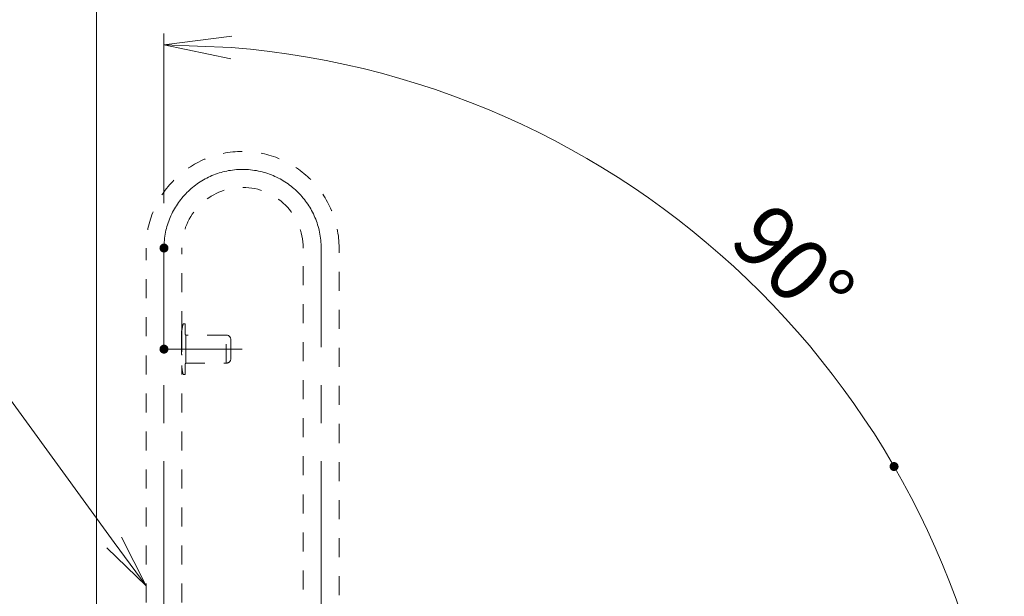
# Model space of a CAD drawing. Units: millimetres. Extents: x -2001 to 1999, y -1385 to 1385.
# Drawn here: x 536 to 975, y 889 to 1146 of the extents above; entities that cross this region are included whole.
import ezdxf

# ---------------------------------------------------------------- set-up
doc = ezdxf.new("R2010")
doc.units = ezdxf.units.MM
doc.header["$LTSCALE"] = 10
doc.linetypes.add('JWW_CENTERX2', pattern=[27.093333, 22.013333, -1.693333, 1.693333, -1.693333])
doc.linetypes.add('JWW_DASHED1', pattern=[1.693333, 0.846667, -0.846667])
doc.layers.add('一般寸法', color=7, linetype='Continuous')
doc.layers.add('中心線', color=7, linetype='Continuous')
doc.styles.add('ＭＳ ゴシック', font='txt', dxfattribs={"height": 1})

# ---------------------------------------------------------------- blocks, each defined once
blk = doc.blocks.new('_OPEN_0-2_')
at = {"layer": '一般寸法', "color": 1, "linetype": 'Continuous', "lineweight": 5}
for p, q in [((-1, 0.167), (0, 0)), ((0, 0), (-1, -0.167)), ((0, 0), (-1, 0))]:
    blk.add_line(p, q, dxfattribs=at)
blk = doc.blocks.new('MLeader3_0-2_')
at = {"layer": '一般寸法', "color": 1, "linetype": 'Continuous', "lineweight": 5}
for p, q in [((51.632, 99.524), (24.657, 99.524)), ((51.848, 99.524), (51.632, 99.524)), ((57.836, 91.318), (51.848, 99.524)), ((59.25, 89.379), (57.836, 91.318)), ((58.159, 91.554), (59.25, 89.379)), ((59.25, 89.379), (57.512, 91.082))]:
    blk.add_line(p, q, dxfattribs=at)
at = {"layer": '一般寸法', "color": 1, "linetype": 'Continuous', "lineweight": 5, "style": 'ＭＳ ゴシック', "width": 0.751238}
blk.add_text('0°（ロック機構なし）', height=3, dxfattribs=at).set_placement((24.314, 99.981))

msp = doc.modelspace()

# ---------------------------------------------------------------- linework, layer by layer
at = {"color": 7, "linetype": 'Continuous', "lineweight": 5}
msp.add_line((570.5, 409.22), (570.5, 1197.94), dxfattribs=at)
at = {"color": 7, "linetype": 'JWW_DASHED1', "lineweight": 9}
for p, q in [((592.5, 801.72), (592.5, 1044.22)), ((608.5, 1007.64), (608.5, 1044.22)), ((662.5, 824.51), (662.5, 1044.22)), ((678.5, 821.96), (678.5, 1044.22)), ((608.64, 1008.67), (608.63, 1008.65)), ((608.63, 1008.65), (608.63, 1008.63)), ((608.65, 1008.73), (608.64, 1008.71)), ((608.64, 1008.71), (608.64, 1008.69)), ((608.64, 1008.69), (608.64, 1008.67)), ((608.66, 1008.8), (608.65, 1008.78)), ((608.65, 1008.78), (608.65, 1008.75)), ((608.65, 1008.75), (608.65, 1008.73)), ((608.67, 1008.84), (608.66, 1008.82)), ((608.66, 1008.82), (608.66, 1008.8)), ((608.68, 1008.9), (608.67, 1008.88)), ((608.67, 1008.88), (608.67, 1008.86)), ((608.67, 1008.86), (608.67, 1008.84)), ((608.69, 1008.94), (608.68, 1008.92)), ((608.68, 1008.92), (608.68, 1008.9)), ((608.7, 1009), (608.69, 1008.98)), ((608.69, 1008.98), (608.69, 1008.96)), ((608.69, 1008.96), (608.69, 1008.94)), ((608.71, 1009.06), (608.7, 1009.04)), ((608.7, 1009.04), (608.7, 1009.02)), ((608.7, 1009.02), (608.7, 1009)), ((608.72, 1009.09), (608.71, 1009.07)), ((608.71, 1009.07), (608.71, 1009.06)), ((608.73, 1009.15), (608.72, 1009.13)), ((608.72, 1009.13), (608.72, 1009.11)), ((608.72, 1009.11), (608.72, 1009.09)), ((608.74, 1009.19), (608.73, 1009.17)), ((608.73, 1009.17), (608.73, 1009.15)), ((608.75, 1009.24), (608.74, 1009.22)), ((608.74, 1009.22), (608.74, 1009.2)), ((608.74, 1009.2), (608.74, 1009.19)), ((608.76, 1009.28), (608.75, 1009.26)), ((608.75, 1009.26), (608.75, 1009.24)), ((608.77, 1009.33), (608.76, 1009.31)), ((608.76, 1009.31), (608.76, 1009.29)), ((608.76, 1009.29), (608.76, 1009.28)), ((608.78, 1009.38), (608.77, 1009.36)), ((608.77, 1009.36), (608.77, 1009.35)), ((608.77, 1009.35), (608.77, 1009.33)), ((608.79, 1009.41), (608.78, 1009.4)), ((608.78, 1009.4), (608.78, 1009.38)), ((608.8, 1009.46), (608.79, 1009.45)), ((608.79, 1009.45), (608.79, 1009.43)), ((608.79, 1009.43), (608.79, 1009.41)), ((608.81, 1009.51), (608.8, 1009.5)), ((608.8, 1009.5), (608.8, 1009.48)), ((608.8, 1009.48), (608.8, 1009.46)), ((608.82, 1009.54), (608.81, 1009.53)), ((608.81, 1009.53), (608.81, 1009.51)), ((608.83, 1009.59), (608.82, 1009.57)), ((608.82, 1009.57), (608.82, 1009.56)), ((608.82, 1009.56), (608.82, 1009.54)), ((608.84, 1009.63), (608.83, 1009.62)), ((608.83, 1009.62), (608.83, 1009.6)), ((608.83, 1009.6), (608.83, 1009.59)), ((608.85, 1009.68), (608.84, 1009.66)), ((608.84, 1009.66), (608.84, 1009.65)), ((608.84, 1009.65), (608.84, 1009.63)), ((608.86, 1009.7), (608.85, 1009.69)), ((608.85, 1009.69), (608.85, 1009.68)), ((608.87, 1009.75), (608.86, 1009.73)), ((608.86, 1009.73), (608.86, 1009.72)), ((608.86, 1009.72), (608.86, 1009.7)), ((608.88, 1009.79), (608.87, 1009.77)), ((608.87, 1009.77), (608.87, 1009.76)), ((608.87, 1009.76), (608.87, 1009.75)), ((608.89, 1009.82), (608.88, 1009.81)), ((608.88, 1009.81), (608.88, 1009.8)), ((608.88, 1009.8), (608.88, 1009.79)), ((608.9, 1009.86), (608.89, 1009.85)), ((608.89, 1009.85), (608.89, 1009.84)), ((608.89, 1009.84), (608.89, 1009.82)), ((608.91, 1009.91), (608.9, 1009.9)), ((608.9, 1009.9), (608.9, 1009.88)), ((608.9, 1009.88), (608.9, 1009.87)), ((608.9, 1009.87), (608.9, 1009.86)), ((608.92, 1009.94), (608.91, 1009.93)), ((608.91, 1009.93), (608.91, 1009.92)), ((608.91, 1009.92), (608.91, 1009.91)), ((608.93, 1009.98), (608.92, 1009.97)), ((608.92, 1009.97), (608.92, 1009.96)), ((608.92, 1009.96), (608.92, 1009.95)), ((608.92, 1009.95), (608.92, 1009.94)), ((608.94, 1010.01), (608.93, 1010)), ((608.93, 1010), (608.93, 1009.99)), ((608.93, 1009.99), (608.93, 1009.98)), ((608.95, 1010.05), (608.94, 1010.04)), ((608.94, 1010.04), (608.94, 1010.03)), ((608.94, 1010.03), (608.94, 1010.02)), ((608.94, 1010.02), (608.94, 1010.01)), ((608.96, 1010.09), (608.95, 1010.08)), ((608.95, 1010.08), (608.95, 1010.07)), ((608.95, 1010.07), (608.95, 1010.06)), ((608.95, 1010.06), (608.95, 1010.05)), ((608.97, 1010.13), (608.96, 1010.12)), ((608.96, 1010.12), (608.96, 1010.11)), ((608.96, 1010.11), (608.96, 1010.1)), ((608.96, 1010.1), (608.96, 1010.1)), ((608.96, 1010.1), (608.96, 1010.09)), ((608.98, 1010.16), (608.97, 1010.16)), ((608.97, 1010.16), (608.97, 1010.15)), ((608.97, 1010.15), (608.97, 1010.14)), ((608.97, 1010.14), (608.97, 1010.13)), ((608.97, 1010.13), (608.97, 1010.13)), ((608.99, 1010.19), (608.98, 1010.19)), ((608.98, 1010.19), (608.98, 1010.18)), ((608.98, 1010.18), (608.98, 1010.18)), ((608.98, 1010.18), (608.98, 1010.17)), ((608.98, 1010.17), (608.98, 1010.16)), ((609, 1010.23), (608.99, 1010.23)), ((608.99, 1010.23), (608.99, 1010.22)), ((608.99, 1010.22), (608.99, 1010.22)), ((608.99, 1010.22), (608.99, 1010.21)), ((608.99, 1010.21), (608.99, 1010.21)), ((608.99, 1010.21), (608.99, 1010.2)), ((608.99, 1010.2), (608.99, 1010.19)), ((609.01, 1010.26), (609, 1010.26)), ((609, 1010.26), (609, 1010.26)), ((609, 1010.26), (609, 1010.25)), ((609, 1010.25), (609, 1010.25)), ((609, 1010.25), (609, 1010.25)), ((609, 1010.25), (609, 1010.24)), ((609, 1010.24), (609, 1010.24)), ((609, 1010.24), (609, 1010.23)), ((609, 1010.23), (609, 1010.23)), ((609.02, 1010.31), (609.01, 1010.29)), ((609.01, 1010.29), (609.01, 1010.29)), ((609.01, 1010.29), (609.01, 1010.29)), ((609.01, 1010.29), (609.01, 1010.29)), ((609.01, 1010.29), (609.01, 1010.28)), ((609.01, 1010.28), (609.01, 1010.28)), ((609.01, 1010.28), (609.01, 1010.28)), ((609.01, 1010.28), (609.01, 1010.28)), ((609.01, 1010.28), (609.01, 1010.28)), ((609.01, 1010.28), (609.01, 1010.28)), ((609.01, 1010.28), (609.01, 1010.28)), ((609.01, 1010.28), (609.01, 1010.27)), ((609.01, 1010.27), (609.01, 1010.27)), ((609.01, 1010.27), (609.01, 1010.27)), ((609.01, 1010.27), (609.01, 1010.27)), ((609.01, 1010.27), (609.01, 1010.26)), ((609.03, 1010.33), (609.02, 1010.31)), ((609.04, 1010.35), (609.03, 1010.33)), ((609.06, 1010.38), (609.04, 1010.35)), ((609.08, 1010.4), (609.06, 1010.38)), ((609.1, 1010.41), (609.08, 1010.4)), ((609.12, 1010.43), (609.1, 1010.41)), ((609.14, 1010.44), (609.12, 1010.43)), ((609.16, 1010.45), (609.14, 1010.44)), ((609.19, 1010.46), (609.16, 1010.45)), ((609.22, 1010.46), (609.19, 1010.46)), ((609.24, 1010.46), (609.22, 1010.46)), ((609.75, 1010.47), (609.24, 1010.47)), ((609.76, 1010.47), (609.75, 1010.47)), ((609.75, 1010.47), (609.75, 1010.47)), ((609.77, 1010.47), (609.76, 1010.47)), ((609.76, 1010.47), (609.76, 1010.47)), ((609.78, 1010.47), (609.77, 1010.47)), ((609.77, 1010.47), (609.77, 1010.47)), ((609.79, 1010.46), (609.78, 1010.47)), ((609.78, 1010.47), (609.78, 1010.47)), ((609.8, 1010.46), (609.79, 1010.46)), ((609.79, 1010.46), (609.79, 1010.46)), ((609.81, 1010.46), (609.8, 1010.46)), ((609.8, 1010.46), (609.8, 1010.46)), ((609.82, 1010.46), (609.81, 1010.46)), ((609.81, 1010.46), (609.81, 1010.46)), ((609.83, 1010.46), (609.82, 1010.46)), ((609.82, 1010.46), (609.82, 1010.46)), ((609.82, 1010.46), (609.82, 1010.46)), ((609.83, 1010.45), (609.83, 1010.46)), ((609.84, 1010.45), (609.83, 1010.45)), ((609.85, 1010.45), (609.84, 1010.45)), ((609.84, 1010.45), (609.84, 1010.45)), ((609.86, 1010.44), (609.85, 1010.45)), ((609.85, 1010.45), (609.85, 1010.45)), ((609.87, 1010.44), (609.86, 1010.44)), ((609.86, 1010.44), (609.86, 1010.44)), ((609.88, 1010.43), (609.87, 1010.44)), ((609.87, 1010.44), (609.87, 1010.44)), ((609.87, 1010.44), (609.87, 1010.44)), ((609.89, 1010.43), (609.88, 1010.43)), ((609.88, 1010.43), (609.88, 1010.43)), ((609.9, 1010.42), (609.89, 1010.43)), ((609.89, 1010.43), (609.89, 1010.43)), ((609.91, 1010.41), (609.9, 1010.42)), ((609.9, 1010.42), (609.9, 1010.42)), ((609.9, 1010.42), (609.9, 1010.42)), ((609.92, 1010.4), (609.91, 1010.41)), ((609.91, 1010.41), (609.91, 1010.41)), ((609.91, 1010.41), (609.91, 1010.41)), ((609.93, 1010.4), (609.92, 1010.4)), ((609.92, 1010.4), (609.92, 1010.4)), ((609.93, 1010.39), (609.93, 1010.4)), ((609.94, 1010.39), (609.93, 1010.39)), ((609.93, 1010.39), (609.93, 1010.39)), ((609.94, 1010.38), (609.94, 1010.39)), ((609.95, 1010.38), (609.94, 1010.38)), ((609.94, 1010.38), (609.94, 1010.38)), ((609.95, 1010.37), (609.95, 1010.38)), ((609.95, 1010.36), (609.95, 1010.37)), ((609.95, 1010.37), (609.95, 1010.37)), ((609.96, 1010.36), (609.95, 1010.36)), ((609.96, 1010.35), (609.96, 1010.36)), ((609.96, 1010.36), (609.96, 1010.36)), ((609.97, 1010.35), (609.96, 1010.35)), ((609.97, 1010.34), (609.97, 1010.35)), ((609.98, 1010.33), (609.97, 1010.34)), ((609.97, 1010.34), (609.97, 1010.34)), ((609.97, 1010.34), (609.97, 1010.34)), ((609.98, 1010.32), (609.98, 1010.33)), ((609.98, 1010.33), (609.98, 1010.33)), ((609.98, 1010.31), (609.98, 1010.32)), ((609.98, 1010.32), (609.98, 1010.32)), ((609.99, 1010.31), (609.98, 1010.31)), ((609.99, 1010.3), (609.99, 1010.31)), ((609.99, 1010.29), (609.99, 1010.3)), ((609.99, 1010.3), (609.99, 1010.3)), ((609.99, 1010.28), (609.99, 1010.29)), ((609.99, 1010.29), (609.99, 1010.29)), ((609.99, 1010.29), (609.99, 1010.29)), ((610, 1010.27), (609.99, 1010.28)), ((609.99, 1010.28), (609.99, 1010.28)), ((610, 1010.26), (610, 1010.27)), ((610, 1010.27), (610, 1010.27)), ((610, 1010.25), (610, 1010.26)), ((610, 1010.26), (610, 1010.26)), ((610, 1010.24), (610, 1010.25)), ((610, 1010.25), (610, 1010.25)), ((610, 1010.23), (610, 1010.24)), ((610, 1010.24), (610, 1010.24)), ((610, 1010.22), (610, 1010.23)), ((610, 1010.23), (610, 1010.23)), ((610, 1010.22), (610, 1010.22)), ((610, 1005.72), (610, 1010.22)), ((608.26, 1006.11), (608.25, 1006.06)), ((608.25, 1006.06), (608.25, 1006.02)), ((608.25, 1006.02), (608.25, 1005.98)), ((608.25, 1005.98), (608.25, 1005.93)), ((608.25, 1005.93), (608.25, 1005.89)), ((608.25, 1005.89), (608.25, 1005.85)), ((608.25, 1005.85), (608.25, 1005.8)), ((608.25, 1005.8), (608.25, 1005.76)), ((608.25, 1005.76), (608.25, 1005.72)), ((608.25, 1005.72), (608.25, 1005.67)), ((608.25, 1005.67), (608.25, 998.67)), ((608.25, 1005.67), (608.25, 1005.67)), ((608.27, 1006.32), (608.26, 1006.28)), ((608.26, 1006.28), (608.26, 1006.23)), ((608.26, 1006.23), (608.26, 1006.19)), ((608.26, 1006.19), (608.26, 1006.15)), ((608.26, 1006.15), (608.26, 1006.11)), ((608.28, 1006.49), (608.27, 1006.44)), ((608.27, 1006.44), (608.27, 1006.4)), ((608.27, 1006.4), (608.27, 1006.36)), ((608.27, 1006.36), (608.27, 1006.32)), ((608.29, 1006.65), (608.28, 1006.61)), ((608.28, 1006.61), (608.28, 1006.57)), ((608.28, 1006.57), (608.28, 1006.53)), ((608.28, 1006.53), (608.28, 1006.49)), ((608.3, 1006.77), (608.29, 1006.73)), ((608.29, 1006.73), (608.29, 1006.69)), ((608.29, 1006.69), (608.29, 1006.65)), ((608.31, 1006.85), (608.3, 1006.81)), ((608.3, 1006.81), (608.3, 1006.77)), ((608.32, 1006.96), (608.31, 1006.92)), ((608.31, 1006.92), (608.31, 1006.88)), ((608.31, 1006.88), (608.31, 1006.85)), ((608.33, 1007.07), (608.32, 1007.03)), ((608.32, 1007.03), (608.32, 1007)), ((608.32, 1007), (608.32, 1006.96)), ((608.34, 1007.14), (608.33, 1007.11)), ((608.33, 1007.11), (608.33, 1007.07)), ((608.35, 1007.21), (608.34, 1007.18)), ((608.34, 1007.18), (608.34, 1007.14)), ((608.36, 1007.31), (608.35, 1007.28)), ((608.35, 1007.28), (608.35, 1007.25)), ((608.35, 1007.25), (608.35, 1007.21)), ((608.37, 1007.38), (608.36, 1007.35)), ((608.36, 1007.35), (608.36, 1007.31)), ((608.38, 1007.44), (608.37, 1007.41)), ((608.37, 1007.41), (608.37, 1007.38)), ((608.39, 1007.5), (608.38, 1007.47)), ((608.38, 1007.47), (608.38, 1007.44)), ((608.4, 1007.58), (608.39, 1007.56)), ((608.39, 1007.56), (608.39, 1007.53)), ((608.39, 1007.53), (608.39, 1007.5)), ((608.41, 1007.64), (608.4, 1007.61)), ((608.4, 1007.61), (608.4, 1007.58)), ((608.42, 1007.72), (608.41, 1007.69)), ((608.41, 1007.69), (608.41, 1007.67)), ((608.41, 1007.67), (608.41, 1007.64)), ((608.43, 1007.76), (608.42, 1007.74)), ((608.42, 1007.74), (608.42, 1007.72)), ((608.44, 1007.81), (608.43, 1007.79)), ((608.43, 1007.79), (608.43, 1007.76)), ((608.45, 1007.88), (608.44, 1007.85)), ((608.44, 1007.85), (608.44, 1007.83)), ((608.44, 1007.83), (608.44, 1007.81)), ((608.44, 1006.47), (608.44, 991.97)), ((608.46, 1007.94), (608.45, 1007.92)), ((608.45, 1007.92), (608.45, 1007.9)), ((608.45, 1007.9), (608.45, 1007.88)), ((608.46, 1007.09), (608.45, 1007.07)), ((608.45, 1007.07), (608.45, 1007.04)), ((608.45, 1007.04), (608.45, 1007.01)), ((608.45, 1007.01), (608.45, 1006.99)), ((608.45, 1006.99), (608.45, 1006.96)), ((608.45, 1006.96), (608.45, 1006.94)), ((608.45, 1006.94), (608.45, 1006.91)), ((608.45, 1006.91), (608.45, 1006.88)), ((608.45, 1006.88), (608.45, 1006.86)), ((608.45, 1006.86), (608.45, 1006.83)), ((608.45, 1006.83), (608.45, 1006.81)), ((608.45, 1006.81), (608.45, 1006.78)), ((608.45, 1006.78), (608.45, 1006.75)), ((608.45, 1006.75), (608.45, 1006.73)), ((608.45, 1006.73), (608.45, 1006.7)), ((608.45, 1006.7), (608.45, 1006.68)), ((608.45, 1006.68), (608.45, 1006.65)), ((608.45, 1006.65), (608.45, 1006.62)), ((608.45, 1006.62), (608.45, 1006.6)), ((608.45, 1006.6), (608.45, 1006.57)), ((608.45, 1006.57), (608.45, 1006.55)), ((608.45, 1006.55), (608.45, 1006.52)), ((608.45, 1006.52), (608.45, 1006.49)), ((608.45, 1006.49), (608.45, 1006.47)), ((608.45, 1006.47), (608.45, 1006.47)), ((608.47, 1007.99), (608.46, 1007.98)), ((608.46, 1007.98), (608.46, 1007.96)), ((608.46, 1007.96), (608.46, 1007.94)), ((608.47, 1007.25), (608.46, 1007.22)), ((608.46, 1007.22), (608.46, 1007.19)), ((608.46, 1007.19), (608.46, 1007.17)), ((608.46, 1007.17), (608.46, 1007.14)), ((608.46, 1007.14), (608.46, 1007.12)), ((608.46, 1007.12), (608.46, 1007.09)), ((608.48, 1008.04), (608.47, 1008.03)), ((608.47, 1008.03), (608.47, 1008.01)), ((608.47, 1008.01), (608.47, 1007.99)), ((608.48, 1007.4), (608.47, 1007.37)), ((608.47, 1007.37), (608.47, 1007.35)), ((608.47, 1007.35), (608.47, 1007.32)), ((608.47, 1007.32), (608.47, 1007.3)), ((608.47, 1007.3), (608.47, 1007.27)), ((608.47, 1007.27), (608.47, 1007.25)), ((608.49, 1008.09), (608.48, 1008.07)), ((608.48, 1008.07), (608.48, 1008.06)), ((608.48, 1008.06), (608.48, 1008.04)), ((608.49, 1007.5), (608.48, 1007.47)), ((608.48, 1007.47), (608.48, 1007.45)), ((608.48, 1007.45), (608.48, 1007.42)), ((608.48, 1007.42), (608.48, 1007.4)), ((608.5, 1008.14), (608.49, 1008.13)), ((608.49, 1008.13), (608.49, 1008.12)), ((608.49, 1008.12), (608.49, 1008.11)), ((608.49, 1008.11), (608.49, 1008.1)), ((608.49, 1008.1), (608.49, 1008.09)), ((608.5, 1007.62), (608.49, 1007.6)), ((608.49, 1007.6), (608.49, 1007.57)), ((608.49, 1007.57), (608.49, 1007.55)), ((608.49, 1007.55), (608.49, 1007.52)), ((608.49, 1007.52), (608.49, 1007.5)), ((608.5, 1008.15), (608.5, 1008.16)), ((608.5, 1008.16), (608.5, 1008.16)), ((608.5, 1008.16), (608.5, 1008.16)), ((608.5, 1008.16), (608.5, 1008.16)), ((608.5, 1008.16), (608.5, 1008.15)), ((608.5, 1008.14), (608.5, 1008.15)), ((608.5, 1008.15), (608.5, 1008.15)), ((608.5, 1008.15), (608.5, 1008.15)), ((608.5, 1008.15), (608.5, 1008.15)), ((608.5, 1008.15), (608.5, 1008.14)), ((608.5, 1008.14), (608.5, 1008.14)), ((608.51, 1007.72), (608.5, 1007.7)), ((608.5, 1007.7), (608.5, 1007.67)), ((608.5, 1007.67), (608.5, 1007.65)), ((608.5, 1007.65), (608.5, 1007.62)), ((608.52, 1007.82), (608.51, 1007.8)), ((608.51, 1007.8), (608.51, 1007.77)), ((608.51, 1007.77), (608.51, 1007.75)), ((608.51, 1007.75), (608.51, 1007.72)), ((608.53, 1007.92), (608.52, 1007.89)), ((608.52, 1007.89), (608.52, 1007.87)), ((608.52, 1007.87), (608.52, 1007.85)), ((608.52, 1007.85), (608.52, 1007.82)), ((608.54, 1007.99), (608.53, 1007.97)), ((608.53, 1007.97), (608.53, 1007.94)), ((608.53, 1007.94), (608.53, 1007.92)), ((608.55, 1008.09), (608.54, 1008.06)), ((608.54, 1008.06), (608.54, 1008.04)), ((608.54, 1008.04), (608.54, 1008.01)), ((608.54, 1008.01), (608.54, 1007.99)), ((608.56, 1008.16), (608.55, 1008.13)), ((608.55, 1008.13), (608.55, 1008.11)), ((608.55, 1008.11), (608.55, 1008.09)), ((608.57, 1008.23), (608.56, 1008.2)), ((608.56, 1008.2), (608.56, 1008.18)), ((608.56, 1008.18), (608.56, 1008.16)), ((608.58, 1008.29), (608.57, 1008.27)), ((608.57, 1008.27), (608.57, 1008.25)), ((608.57, 1008.25), (608.57, 1008.23)), ((608.59, 1008.36), (608.58, 1008.34)), ((608.58, 1008.34), (608.58, 1008.32)), ((608.58, 1008.32), (608.58, 1008.29)), ((608.6, 1008.43), (608.59, 1008.41)), ((608.59, 1008.41), (608.59, 1008.39)), ((608.59, 1008.39), (608.59, 1008.36)), ((608.61, 1008.5), (608.6, 1008.47)), ((608.6, 1008.47), (608.6, 1008.45)), ((608.6, 1008.45), (608.6, 1008.43)), ((608.62, 1008.56), (608.61, 1008.54)), ((608.61, 1008.54), (608.61, 1008.52)), ((608.61, 1008.52), (608.61, 1008.5)), ((608.63, 1008.61), (608.62, 1008.58)), ((608.62, 1008.58), (608.62, 1008.56)), ((608.63, 1008.63), (608.63, 1008.61)), ((610, 1005.71), (610, 1005.72)), ((610, 1005.72), (610, 1005.72)), ((610, 1005.7), (610, 1005.71)), ((610, 1005.71), (610, 1005.71)), ((610, 1005.69), (610, 1005.7)), ((610, 1005.7), (610, 1005.7)), ((610.01, 1005.68), (610, 1005.69)), ((610, 1005.69), (610, 1005.69)), ((610.01, 1005.67), (610.01, 1005.68)), ((610.01, 1005.68), (610.01, 1005.68)), ((610.01, 1005.66), (610.01, 1005.67)), ((610.01, 1005.67), (610.01, 1005.67)), ((610.01, 1005.65), (610.01, 1005.66)), ((610.01, 1005.66), (610.01, 1005.66)), ((610.01, 1005.64), (610.01, 1005.65)), ((610.01, 1005.65), (610.01, 1005.65)), ((610.02, 1005.64), (610.01, 1005.64)), ((610.01, 1005.64), (610.01, 1005.64)), ((610.02, 1005.63), (610.02, 1005.64)), ((610.02, 1005.62), (610.02, 1005.63)), ((610.02, 1005.63), (610.02, 1005.63)), ((610.03, 1005.61), (610.02, 1005.62)), ((610.02, 1005.62), (610.02, 1005.62)), ((610.03, 1005.6), (610.03, 1005.61)), ((610.03, 1005.61), (610.03, 1005.61)), ((610.04, 1005.59), (610.03, 1005.6)), ((610.03, 1005.6), (610.03, 1005.6)), ((610.03, 1005.6), (610.03, 1005.6)), ((610.04, 1005.58), (610.04, 1005.59)), ((610.04, 1005.59), (610.04, 1005.59)), ((610.05, 1005.57), (610.04, 1005.58)), ((610.04, 1005.58), (610.04, 1005.58)), ((610.06, 1005.56), (610.05, 1005.57)), ((610.05, 1005.57), (610.05, 1005.57)), ((610.05, 1005.57), (610.05, 1005.57)), ((610.07, 1005.55), (610.06, 1005.56)), ((610.06, 1005.56), (610.06, 1005.56)), ((610.06, 1005.56), (610.06, 1005.56)), ((610.07, 1005.54), (610.07, 1005.55)), ((610.07, 1005.55), (610.07, 1005.55)), ((610.08, 1005.54), (610.07, 1005.54)), ((610.08, 1005.53), (610.08, 1005.54)), ((610.08, 1005.54), (610.08, 1005.54)), ((610.09, 1005.53), (610.08, 1005.53)), ((610.09, 1005.52), (610.09, 1005.53)), ((610.09, 1005.53), (610.09, 1005.53)), ((610.1, 1005.52), (610.09, 1005.52)), ((610.11, 1005.52), (610.1, 1005.52)), ((610.1, 1005.52), (610.1, 1005.52)), ((610.11, 1005.51), (610.11, 1005.52)), ((610.12, 1005.51), (610.11, 1005.51)), ((610.11, 1005.51), (610.11, 1005.51)), ((610.12, 1005.5), (610.12, 1005.51)), ((610.13, 1005.5), (610.12, 1005.5)), ((610.14, 1005.49), (610.13, 1005.5)), ((610.13, 1005.5), (610.13, 1005.5)), ((610.13, 1005.5), (610.13, 1005.5)), ((610.15, 1005.49), (610.14, 1005.49)), ((610.14, 1005.49), (610.14, 1005.49)), ((610.16, 1005.49), (610.15, 1005.49)), ((610.15, 1005.49), (610.15, 1005.49)), ((610.16, 1005.48), (610.16, 1005.49)), ((610.17, 1005.48), (610.16, 1005.48)), ((610.18, 1005.48), (610.17, 1005.48)), ((610.17, 1005.48), (610.17, 1005.48)), ((610.19, 1005.48), (610.18, 1005.48)), ((610.18, 1005.48), (610.18, 1005.48)), ((610.18, 1005.48), (610.18, 1005.48)), ((610.2, 1005.47), (610.19, 1005.48)), ((610.19, 1005.48), (610.19, 1005.48)), ((610.21, 1005.47), (610.2, 1005.47)), ((610.2, 1005.47), (610.2, 1005.47)), ((610.22, 1005.47), (610.21, 1005.47)), ((610.21, 1005.47), (610.21, 1005.47)), ((610.23, 1005.47), (610.22, 1005.47)), ((610.22, 1005.47), (610.22, 1005.47)), ((610.24, 1005.47), (610.23, 1005.47)), ((610.23, 1005.47), (610.23, 1005.47)), ((610.25, 1005.47), (610.24, 1005.47)), ((610.24, 1005.47), (610.24, 1005.47)), ((628.25, 1005.47), (610.25, 1005.47)), ((610.25, 1005.47), (610.25, 1005.47)), ((628.25, 992.97), (628.25, 1005.47)), ((610.22, 995.97), (610.22, 1002.47)), ((630.25, 1003.47), (630.25, 1003.47)), ((630.25, 1003.47), (630.25, 1003.46)), ((630.25, 1003.46), (630.25, 1003.46)), ((630.25, 1003.46), (630.25, 1003.46)), ((630.25, 1003.46), (630.25, 1003.46)), ((630.25, 1003.46), (630.25, 1003.46)), ((630.25, 1003.46), (630.25, 1003.46)), ((630.25, 1003.46), (630.25, 1003.45)), ((630.25, 1003.45), (630.25, 1003.45)), ((630.25, 1003.45), (630.25, 1003.45)), ((630.25, 1003.45), (630.25, 1003.44)), ((630.25, 1003.44), (630.25, 1003.44)), ((630.25, 1003.44), (630.25, 1003.44)), ((630.25, 1003.44), (630.25, 1003.43)), ((630.25, 1003.43), (630.25, 1003.43)), ((630.25, 1003.43), (630.25, 1003.42)), ((630.25, 1003.42), (630.25, 1003.41)), ((630.25, 1003.41), (630.25, 1003.41)), ((630.25, 1003.41), (630.25, 1003.4)), ((630.25, 1003.4), (630.25, 1003.39)), ((630.25, 1003.39), (630.25, 1003.38)), ((630.25, 1003.38), (630.25, 1003.38)), ((630.25, 1003.38), (630.25, 1003.37)), ((630.25, 1003.37), (630.25, 1003.36)), ((630.25, 1003.36), (630.25, 1003.35)), ((630.25, 1003.35), (630.25, 1003.34)), ((630.25, 1003.34), (630.25, 1003.33)), ((630.25, 1003.33), (630.25, 1003.32)), ((630.25, 1003.32), (630.25, 1003.31)), ((630.25, 1003.31), (630.25, 1003.3)), ((630.25, 1003.3), (630.25, 1003.29)), ((630.25, 1003.29), (630.25, 1003.28)), ((630.25, 1003.28), (630.25, 1003.26)), ((630.25, 1003.26), (630.25, 1003.25)), ((630.25, 1003.25), (630.25, 1003.24)), ((630.25, 1003.24), (630.25, 1003.23)), ((630.25, 1003.23), (630.25, 1003.21)), ((630.25, 1003.21), (630.25, 1003.2)), ((630.25, 1003.2), (630.25, 1003.19)), ((630.25, 1003.19), (630.25, 1003.17)), ((630.25, 1003.17), (630.25, 1003.16)), ((630.25, 1003.16), (630.25, 1003.15)), ((630.25, 1003.15), (630.25, 1003.13)), ((630.25, 1003.13), (630.25, 1003.12)), ((630.25, 1003.12), (630.25, 1003.1)), ((630.25, 1003.1), (630.25, 1003.09)), ((630.25, 1003.09), (630.25, 1003.07)), ((630.25, 1003.07), (630.25, 1003.06)), ((630.25, 1003.06), (630.25, 1003.04)), ((630.25, 1003.04), (630.25, 1003.02)), ((630.25, 1003.02), (630.25, 1003.01)), ((630.25, 1003.01), (630.25, 1002.99)), ((630.25, 1002.99), (630.25, 1002.97)), ((630.25, 1002.97), (630.25, 1002.96)), ((630.25, 1002.96), (630.25, 1002.94)), ((630.25, 1002.94), (630.25, 1002.92)), ((630.25, 1002.92), (630.25, 1002.9)), ((630.25, 1002.9), (630.25, 1002.89)), ((630.25, 1002.89), (630.25, 1002.87)), ((630.25, 1002.87), (630.25, 1002.85)), ((630.25, 1002.85), (630.25, 1002.83)), ((630.25, 1002.83), (630.25, 1002.81)), ((630.25, 1002.81), (630.25, 1002.8)), ((630.25, 1002.8), (630.25, 1002.78)), ((630.25, 1002.78), (630.25, 1002.76)), ((630.25, 1002.76), (630.25, 1002.74)), ((630.25, 1002.74), (630.25, 1002.72)), ((630.25, 1002.72), (630.25, 1002.7)), ((630.25, 1002.7), (630.25, 1002.68)), ((630.25, 1002.68), (630.25, 1002.66)), ((630.25, 1002.66), (630.25, 1002.64)), ((630.25, 1002.64), (630.25, 1002.62)), ((630.25, 1002.62), (630.25, 1002.6)), ((630.25, 1002.6), (630.25, 1002.58)), ((630.25, 1002.58), (630.25, 1002.57)), ((630.25, 1002.57), (630.25, 1002.55)), ((630.25, 1002.55), (630.25, 1002.53)), ((630.25, 1002.53), (630.25, 1002.51)), ((630.25, 1002.51), (630.25, 1002.49)), ((630.25, 1002.49), (630.25, 1002.47)), ((630.25, 1002.47), (630.25, 1002.47)), ((630.25, 1002.47), (630.25, 995.97)), ((608.25, 998.67), (608.25, 998.63)), ((608.25, 998.63), (608.25, 998.59)), ((608.25, 998.59), (608.25, 998.56)), ((608.25, 998.56), (608.25, 998.52)), ((608.25, 998.52), (608.25, 998.48)), ((608.25, 998.48), (608.25, 998.44)), ((608.25, 998.44), (608.25, 998.4)), ((608.25, 998.4), (608.26, 998.36)), ((608.26, 998.36), (608.26, 998.33)), ((608.26, 998.33), (608.26, 998.29)), ((608.26, 998.29), (608.26, 998.25)), ((608.26, 998.25), (608.26, 998.21)), ((608.26, 998.21), (608.26, 998.17)), ((608.26, 998.17), (608.26, 998.14)), ((608.26, 998.14), (608.26, 998.1)), ((608.26, 998.1), (608.27, 998.06)), ((608.27, 998.06), (608.27, 998.02)), ((608.27, 998.02), (608.27, 997.99)), ((608.27, 997.99), (608.27, 997.95)), ((608.27, 997.95), (608.27, 997.91)), ((608.27, 997.91), (608.27, 997.88)), ((608.27, 997.88), (608.28, 997.84)), ((608.28, 997.84), (608.28, 997.81)), ((608.28, 997.81), (608.28, 997.77)), ((608.28, 997.77), (608.28, 997.73)), ((608.28, 997.73), (608.29, 997.7)), ((608.29, 997.7), (608.29, 997.66)), ((608.29, 997.66), (608.29, 997.63)), ((608.29, 997.63), (608.3, 997.6)), ((608.3, 997.6), (608.3, 997.56)), ((608.3, 997.56), (608.3, 997.53)), ((608.3, 997.53), (608.3, 997.49)), ((608.3, 997.49), (608.31, 997.46)), ((608.31, 997.46), (608.31, 997.43)), ((608.31, 997.43), (608.31, 997.39)), ((608.31, 997.39), (608.32, 997.36)), ((608.32, 997.36), (608.32, 997.33)), ((608.32, 997.33), (608.33, 997.3)), ((608.33, 997.3), (608.33, 997.26)), ((608.33, 997.26), (608.33, 997.23)), ((608.33, 997.23), (608.34, 997.2)), ((608.34, 997.2), (608.34, 997.17)), ((608.34, 997.17), (608.35, 997.14)), ((608.35, 997.14), (608.35, 997.11)), ((608.35, 997.11), (608.35, 997.08)), ((608.35, 997.08), (608.36, 997.04)), ((608.36, 997.04), (608.36, 997.01)), ((608.36, 997.01), (608.37, 996.98)), ((608.37, 996.98), (608.37, 996.95)), ((608.37, 996.95), (608.37, 996.93)), ((608.37, 996.93), (608.38, 996.9)), ((608.38, 996.9), (608.38, 996.87)), ((608.38, 996.87), (608.39, 996.84)), ((608.39, 996.84), (608.39, 996.81)), ((608.39, 996.81), (608.39, 996.79)), ((608.39, 996.79), (608.4, 996.76)), ((608.4, 996.76), (608.4, 996.74)), ((608.4, 996.74), (608.41, 996.71)), ((608.41, 996.71), (608.41, 996.69)), ((608.41, 996.69), (608.41, 996.67)), ((608.41, 996.67), (608.42, 996.65)), ((608.42, 996.65), (608.42, 996.63)), ((608.42, 996.63), (608.42, 996.61)), ((608.42, 996.61), (608.43, 996.59)), ((608.43, 996.59), (608.43, 996.57)), ((608.43, 996.57), (608.43, 996.55)), ((608.43, 996.55), (608.43, 996.54)), ((608.43, 996.54), (608.44, 996.52)), ((608.44, 996.52), (608.44, 996.51)), ((608.44, 996.51), (608.44, 996.49)), ((608.44, 996.49), (608.44, 996.49)), ((630.25, 995.97), (630.25, 995.95)), ((630.25, 995.95), (630.25, 995.93)), ((630.25, 995.93), (630.25, 995.91)), ((630.25, 995.91), (630.25, 995.89)), ((630.25, 995.89), (630.25, 995.87)), ((630.25, 995.87), (630.25, 995.85)), ((630.25, 995.85), (630.25, 995.83)), ((630.25, 995.83), (630.25, 995.81)), ((630.25, 995.81), (630.25, 995.79)), ((630.25, 995.79), (630.25, 995.77)), ((630.25, 995.77), (630.25, 995.75)), ((630.25, 995.75), (630.25, 995.73)), ((630.25, 995.73), (630.25, 995.72)), ((630.25, 995.72), (630.25, 995.7)), ((630.25, 995.7), (630.25, 995.68)), ((630.25, 995.68), (630.25, 995.66)), ((630.25, 995.66), (630.25, 995.64)), ((630.25, 995.64), (630.25, 995.62)), ((630.25, 995.62), (630.25, 995.6)), ((630.25, 995.6), (630.25, 995.59)), ((630.25, 995.59), (630.25, 995.57)), ((630.25, 995.57), (630.25, 995.55)), ((630.25, 995.55), (630.25, 995.53)), ((630.25, 995.53), (630.25, 995.51)), ((630.25, 995.51), (630.25, 995.5)), ((630.25, 995.5), (630.25, 995.48)), ((630.25, 995.48), (630.25, 995.46)), ((608.44, 991.97), (608.45, 991.94)), ((608.45, 991.94), (608.45, 991.91)), ((608.45, 991.91), (608.45, 991.88)), ((608.45, 991.88), (608.45, 991.85)), ((608.45, 991.85), (608.45, 991.82)), ((608.45, 991.82), (608.45, 991.8)), ((608.45, 991.8), (608.45, 991.77)), ((608.45, 991.77), (608.45, 991.74)), ((608.45, 991.74), (608.45, 991.71)), ((608.45, 991.71), (608.45, 991.68)), ((608.45, 991.68), (608.45, 991.65)), ((608.45, 991.65), (608.45, 991.63)), ((608.45, 991.63), (608.45, 991.6)), ((608.45, 991.6), (608.45, 991.57)), ((608.45, 991.57), (608.45, 991.54)), ((608.45, 991.54), (608.45, 991.51)), ((608.45, 991.51), (608.45, 991.48)), ((608.45, 991.48), (608.45, 991.46)), ((608.45, 991.46), (608.46, 991.43)), ((608.46, 991.43), (608.46, 991.4)), ((608.46, 991.4), (608.46, 991.37)), ((608.46, 991.37), (608.46, 991.34)), ((608.46, 991.34), (608.46, 991.31)), ((608.46, 991.31), (608.46, 991.29)), ((608.46, 991.29), (608.46, 991.26)), ((608.46, 991.26), (608.46, 991.23)), ((608.46, 991.23), (608.47, 991.2)), ((608.47, 991.2), (608.47, 991.17)), ((608.47, 991.17), (608.47, 991.15)), ((608.47, 991.15), (608.47, 991.12)), ((608.47, 991.12), (608.47, 991.09)), ((608.47, 991.09), (608.47, 991.06)), ((610, 992.74), (610.01, 992.75)), ((610, 992.73), (610, 992.74)), ((610, 992.74), (610, 992.74)), ((610, 992.72), (610, 992.73)), ((610, 992.73), (610, 992.73)), ((610, 988.22), (610, 992.72)), ((610, 992.72), (610, 992.72)), ((610.01, 992.79), (610.02, 992.8)), ((610.01, 992.78), (610.01, 992.79)), ((610.01, 992.79), (610.01, 992.79)), ((610.01, 992.79), (610.01, 992.79)), ((610.01, 992.77), (610.01, 992.78)), ((610.01, 992.78), (610.01, 992.78)), ((610.01, 992.76), (610.01, 992.77)), ((610.01, 992.77), (610.01, 992.77)), ((610.01, 992.75), (610.01, 992.76)), ((610.01, 992.76), (610.01, 992.76)), ((610.01, 992.75), (610.01, 992.75)), ((610.02, 992.81), (610.02, 992.82)), ((610.02, 992.82), (610.03, 992.82)), ((610.02, 992.8), (610.02, 992.81)), ((610.02, 992.81), (610.02, 992.81)), ((610.02, 992.8), (610.02, 992.8)), ((610.03, 992.83), (610.03, 992.84)), ((610.03, 992.84), (610.03, 992.84)), ((610.03, 992.84), (610.04, 992.84)), ((610.03, 992.82), (610.03, 992.83)), ((610.03, 992.83), (610.03, 992.83)), ((610.04, 992.85), (610.04, 992.86)), ((610.04, 992.86), (610.05, 992.86)), ((610.04, 992.84), (610.04, 992.85)), ((610.04, 992.85), (610.04, 992.85)), ((610.05, 992.86), (610.05, 992.87)), ((610.05, 992.87), (610.06, 992.87)), ((610.05, 992.86), (610.05, 992.86)), ((610.06, 992.87), (610.06, 992.88)), ((610.06, 992.88), (610.06, 992.88)), ((610.06, 992.88), (610.07, 992.88)), ((610.07, 992.88), (610.07, 992.89)), ((610.07, 992.89), (610.07, 992.89)), ((610.07, 992.89), (610.08, 992.89)), ((610.08, 992.89), (610.08, 992.9)), ((610.08, 992.9), (610.08, 992.9)), ((610.08, 992.9), (610.09, 992.9)), ((610.09, 992.9), (610.09, 992.91)), ((610.09, 992.91), (610.09, 992.91)), ((610.09, 992.91), (610.1, 992.91)), ((610.1, 992.91), (610.1, 992.92)), ((610.1, 992.92), (610.11, 992.92)), ((610.11, 992.92), (610.11, 992.93)), ((610.11, 992.93), (610.12, 992.93)), ((610.11, 992.92), (610.11, 992.92)), ((610.12, 992.93), (610.12, 992.93)), ((610.12, 992.93), (610.13, 992.93)), ((610.13, 992.93), (610.13, 992.94)), ((610.13, 992.94), (610.13, 992.94)), ((610.13, 992.94), (610.14, 992.94)), ((610.14, 992.94), (610.14, 992.94)), ((610.14, 992.94), (610.15, 992.94)), ((610.15, 992.94), (610.15, 992.95)), ((610.15, 992.95), (610.16, 992.95)), ((610.16, 992.95), (610.16, 992.95)), ((610.16, 992.95), (610.17, 992.95)), ((610.17, 992.95), (610.18, 992.96)), ((610.17, 992.95), (610.17, 992.95)), ((610.18, 992.96), (610.18, 992.96)), ((610.18, 992.96), (610.18, 992.96)), ((610.18, 992.96), (610.19, 992.96)), ((610.19, 992.96), (610.19, 992.96)), ((610.19, 992.96), (610.2, 992.96)), ((610.2, 992.96), (610.2, 992.96)), ((610.2, 992.96), (610.21, 992.96)), ((610.21, 992.96), (610.21, 992.96)), ((610.21, 992.96), (610.22, 992.96)), ((610.22, 992.96), (610.22, 992.97)), ((610.22, 992.97), (610.23, 992.97)), ((610.23, 992.97), (610.23, 992.97)), ((610.23, 992.97), (610.24, 992.97)), ((610.24, 992.97), (610.24, 992.97)), ((610.24, 992.97), (610.25, 992.97)), ((610.25, 992.97), (628.25, 992.97)), ((610.25, 992.97), (610.25, 992.97)), ((610.25, 992.97), (610.25, 992.97)), ((630.25, 995.46), (630.25, 995.45)), ((630.25, 995.45), (630.25, 995.43)), ((630.25, 995.43), (630.25, 995.41)), ((630.25, 995.41), (630.25, 995.4)), ((630.25, 995.4), (630.25, 995.38)), ((630.25, 995.38), (630.25, 995.36)), ((630.25, 995.36), (630.25, 995.35)), ((630.25, 995.35), (630.25, 995.33)), ((630.25, 995.33), (630.25, 995.32)), ((630.25, 995.32), (630.25, 995.3)), ((630.25, 995.3), (630.25, 995.29)), ((630.25, 995.29), (630.25, 995.27)), ((630.25, 995.27), (630.25, 995.26)), ((630.25, 995.26), (630.25, 995.25)), ((630.25, 995.25), (630.25, 995.23)), ((630.25, 995.23), (630.25, 995.22)), ((630.25, 995.22), (630.25, 995.21)), ((630.25, 995.21), (630.25, 995.19)), ((630.25, 995.19), (630.25, 995.18)), ((630.25, 995.18), (630.25, 995.17)), ((630.25, 995.17), (630.25, 995.16)), ((630.25, 995.16), (630.25, 995.15)), ((630.25, 995.15), (630.25, 995.14)), ((630.25, 995.14), (630.25, 995.12)), ((630.25, 995.12), (630.25, 995.11)), ((630.25, 995.11), (630.25, 995.1)), ((630.25, 995.1), (630.25, 995.09)), ((630.25, 995.09), (630.25, 995.08)), ((630.25, 995.08), (630.25, 995.07)), ((630.25, 995.07), (630.25, 995.07)), ((630.25, 995.07), (630.25, 995.06)), ((630.25, 995.06), (630.25, 995.05)), ((630.25, 995.05), (630.25, 995.04)), ((630.25, 995.04), (630.25, 995.04)), ((630.25, 995.04), (630.25, 995.03)), ((630.25, 995.03), (630.25, 995.02)), ((630.25, 995.02), (630.25, 995.02)), ((630.25, 995.02), (630.25, 995.01)), ((630.25, 995.01), (630.25, 995.01)), ((630.25, 995.01), (630.25, 995)), ((630.25, 995), (630.25, 995)), ((630.25, 995), (630.25, 994.99)), ((630.25, 994.99), (630.25, 994.99)), ((630.25, 994.99), (630.25, 994.99)), ((630.25, 994.99), (630.25, 994.99)), ((630.25, 994.99), (630.25, 994.98)), ((630.25, 994.98), (630.25, 994.98)), ((630.25, 994.98), (630.25, 994.98)), ((630.25, 994.98), (630.25, 994.98)), ((630.25, 994.98), (630.25, 994.97)), ((630.25, 994.97), (630.25, 994.97)), ((630.25, 994.97), (630.25, 994.97)), ((630.25, 994.97), (630.25, 994.97)), ((630.25, 994.97), (630.25, 994.97)), ((608.47, 991.06), (608.48, 991.04)), ((608.48, 991.04), (608.48, 991.01)), ((608.48, 991.01), (608.48, 990.98)), ((608.48, 990.98), (608.48, 990.95)), ((608.48, 990.95), (608.49, 990.93)), ((608.49, 990.93), (608.49, 990.9)), ((608.49, 990.9), (608.49, 990.87)), ((608.49, 990.87), (608.49, 990.84)), ((608.49, 990.84), (608.5, 990.82)), ((608.5, 990.82), (608.5, 990.79)), ((608.5, 990.79), (608.5, 990.76)), ((608.5, 990.76), (608.5, 990.74)), ((608.5, 990.74), (608.51, 990.71)), ((608.5, 801.72), (608.5, 990.7)), ((608.51, 990.71), (608.51, 990.68)), ((608.51, 990.68), (608.51, 990.65)), ((608.51, 990.65), (608.51, 990.63)), ((608.51, 990.63), (608.52, 990.6)), ((608.52, 990.6), (608.52, 990.57)), ((608.52, 990.57), (608.52, 990.55)), ((608.52, 990.55), (608.53, 990.52)), ((608.53, 990.52), (608.53, 990.5)), ((608.53, 990.5), (608.53, 990.47)), ((608.53, 990.47), (608.54, 990.44)), ((608.54, 990.44), (608.54, 990.42)), ((608.54, 990.42), (608.54, 990.39)), ((608.54, 990.39), (608.55, 990.37)), ((608.55, 990.37), (608.55, 990.34)), ((608.55, 990.34), (608.55, 990.31)), ((608.55, 990.31), (608.56, 990.29)), ((608.56, 990.29), (608.56, 990.26)), ((608.56, 990.26), (608.56, 990.24)), ((608.56, 990.24), (608.57, 990.21)), ((608.57, 990.21), (608.57, 990.19)), ((608.57, 990.19), (608.57, 990.16)), ((608.57, 990.16), (608.58, 990.14)), ((608.58, 990.14), (608.58, 990.11)), ((608.58, 990.11), (608.58, 990.09)), ((608.58, 990.09), (608.59, 990.06)), ((608.59, 990.06), (608.59, 990.04)), ((608.59, 990.04), (608.6, 990.01)), ((608.6, 990.01), (608.6, 989.99)), ((608.6, 989.99), (608.6, 989.97)), ((608.6, 989.97), (608.61, 989.94)), ((608.61, 989.94), (608.61, 989.92)), ((608.61, 989.92), (608.61, 989.89)), ((608.61, 989.89), (608.62, 989.87)), ((608.62, 989.87), (608.62, 989.85)), ((608.62, 989.85), (608.63, 989.82)), ((608.63, 989.82), (608.63, 989.8)), ((608.63, 989.8), (608.63, 989.78)), ((608.63, 989.78), (608.64, 989.75)), ((608.64, 989.75), (608.64, 989.73)), ((608.64, 989.73), (608.65, 989.71)), ((608.65, 989.71), (608.65, 989.68)), ((608.65, 989.68), (608.65, 989.66)), ((608.65, 989.66), (608.66, 989.64)), ((608.66, 989.64), (608.66, 989.62)), ((608.66, 989.62), (608.67, 989.59)), ((608.67, 989.59), (608.67, 989.57)), ((608.67, 989.57), (608.68, 989.55)), ((608.68, 989.55), (608.68, 989.53)), ((608.68, 989.53), (608.68, 989.51)), ((608.68, 989.51), (608.69, 989.48)), ((608.69, 989.48), (608.69, 989.46)), ((608.69, 989.46), (608.7, 989.44)), ((608.7, 989.44), (608.7, 989.42)), ((608.7, 989.42), (608.7, 989.4)), ((608.7, 989.4), (608.71, 989.38)), ((608.71, 989.38), (608.71, 989.36)), ((608.71, 989.36), (608.72, 989.34)), ((608.72, 989.34), (608.72, 989.32)), ((608.72, 989.32), (608.73, 989.29)), ((608.73, 989.29), (608.73, 989.27)), ((608.73, 989.27), (608.73, 989.25)), ((608.73, 989.25), (608.74, 989.23)), ((608.74, 989.23), (608.74, 989.21)), ((608.74, 989.21), (608.75, 989.19)), ((608.75, 989.19), (608.75, 989.18)), ((608.75, 989.18), (608.76, 989.16)), ((608.76, 989.16), (608.76, 989.14)), ((608.76, 989.14), (608.76, 989.12)), ((608.76, 989.12), (608.77, 989.1)), ((608.77, 989.1), (608.77, 989.08)), ((608.77, 989.08), (608.78, 989.06)), ((608.78, 989.06), (608.78, 989.04)), ((608.78, 989.04), (608.79, 989.02)), ((608.79, 989.02), (608.79, 989.01)), ((608.79, 989.01), (608.79, 988.99)), ((608.79, 988.99), (608.8, 988.97)), ((608.8, 988.97), (608.8, 988.95)), ((608.8, 988.95), (608.81, 988.94)), ((608.81, 988.94), (608.81, 988.92)), ((608.81, 988.92), (608.81, 988.9)), ((608.81, 988.9), (608.82, 988.88)), ((608.82, 988.88), (608.82, 988.87)), ((608.82, 988.87), (608.83, 988.85)), ((608.83, 988.85), (608.83, 988.83)), ((608.83, 988.83), (608.83, 988.82)), ((608.83, 988.82), (608.84, 988.8)), ((608.84, 988.8), (608.84, 988.79)), ((608.84, 988.79), (608.85, 988.77)), ((608.85, 988.77), (608.85, 988.75)), ((608.85, 988.75), (608.85, 988.74)), ((608.85, 988.74), (608.86, 988.72)), ((608.86, 988.72), (608.86, 988.71)), ((608.86, 988.71), (608.86, 988.69)), ((608.86, 988.69), (608.87, 988.68)), ((608.87, 988.68), (608.87, 988.67)), ((608.87, 988.67), (608.88, 988.65)), ((608.88, 988.65), (608.88, 988.64)), ((608.88, 988.64), (608.88, 988.62)), ((608.88, 988.62), (608.89, 988.61)), ((608.89, 988.61), (608.89, 988.6)), ((608.89, 988.6), (608.89, 988.58)), ((608.89, 988.58), (608.9, 988.57)), ((608.9, 988.57), (608.9, 988.56)), ((608.9, 988.56), (608.9, 988.54)), ((608.9, 988.54), (608.91, 988.53)), ((608.91, 988.53), (608.91, 988.52)), ((608.91, 988.52), (608.91, 988.51)), ((608.91, 988.51), (608.92, 988.49)), ((608.92, 988.49), (608.92, 988.48)), ((608.92, 988.48), (608.92, 988.47)), ((608.92, 988.47), (608.93, 988.46)), ((608.93, 988.46), (608.93, 988.45)), ((608.93, 988.45), (608.93, 988.44)), ((608.93, 988.44), (608.93, 988.43)), ((608.93, 988.43), (608.94, 988.42)), ((608.94, 988.42), (608.94, 988.4)), ((608.94, 988.4), (608.94, 988.39)), ((608.94, 988.39), (608.95, 988.38)), ((608.95, 988.38), (608.95, 988.37)), ((608.95, 988.37), (608.95, 988.36)), ((608.95, 988.36), (608.95, 988.36)), ((608.95, 988.36), (608.96, 988.35)), ((608.96, 988.35), (608.96, 988.34)), ((608.96, 988.34), (608.96, 988.33)), ((608.96, 988.33), (608.96, 988.32)), ((608.96, 988.32), (608.97, 988.31)), ((608.97, 988.31), (608.97, 988.3)), ((608.97, 988.3), (608.97, 988.29)), ((608.97, 988.29), (608.97, 988.29)), ((608.97, 988.29), (608.97, 988.28)), ((608.97, 988.28), (608.98, 988.27)), ((608.98, 988.27), (608.98, 988.26)), ((608.98, 988.26), (608.98, 988.26)), ((608.98, 988.26), (608.98, 988.25)), ((608.98, 988.25), (608.98, 988.24)), ((608.98, 988.24), (608.99, 988.24)), ((608.99, 988.24), (608.99, 988.23)), ((608.99, 988.23), (608.99, 988.23)), ((608.99, 988.23), (608.99, 988.22)), ((608.99, 988.22), (608.99, 988.21)), ((608.99, 988.21), (608.99, 988.21)), ((608.99, 988.21), (609, 988.2)), ((609, 988.2), (609, 988.2)), ((609, 988.2), (609, 988.2)), ((609, 988.2), (609, 988.19)), ((609, 988.19), (609, 988.19)), ((609, 988.19), (609, 988.18)), ((609, 988.18), (609, 988.18)), ((609, 988.18), (609, 988.18)), ((609, 988.18), (609.01, 988.17)), ((609.01, 988.17), (609.01, 988.17)), ((609.01, 988.17), (609.01, 988.17)), ((609.01, 988.17), (609.01, 988.16)), ((609.01, 988.16), (609.01, 988.16)), ((609.01, 988.16), (609.01, 988.16)), ((609.01, 988.16), (609.01, 988.16)), ((609.01, 988.16), (609.01, 988.15)), ((609.01, 988.15), (609.01, 988.15)), ((609.01, 988.15), (609.01, 988.15)), ((609.01, 988.15), (609.01, 988.15)), ((609.01, 988.15), (609.01, 988.15)), ((609.01, 988.15), (609.01, 988.15)), ((609.01, 988.15), (609.01, 988.15)), ((609.01, 988.15), (609.01, 988.14)), ((609.01, 988.14), (609.02, 988.12)), ((609.02, 988.12), (609.03, 988.1)), ((609.03, 988.1), (609.05, 988.07)), ((609.05, 988.07), (609.07, 988.05)), ((609.07, 988.05), (609.09, 988.03)), ((609.09, 988.03), (609.11, 988.01)), ((609.11, 988.01), (609.13, 988)), ((609.13, 988), (609.16, 987.98)), ((609.16, 987.98), (609.19, 987.97)), ((609.19, 987.97), (609.22, 987.97)), ((609.22, 987.97), (609.24, 987.97)), ((609.24, 987.97), (609.24, 987.97)), ((609.24, 987.97), (609.75, 987.97)), ((609.75, 987.97), (609.76, 987.97)), ((609.76, 987.97), (609.76, 987.97)), ((609.76, 987.97), (609.77, 987.97)), ((609.77, 987.97), (609.77, 987.97)), ((609.77, 987.97), (609.78, 987.97)), ((609.78, 987.97), (609.78, 987.97)), ((609.78, 987.97), (609.79, 987.97)), ((609.79, 987.97), (609.79, 987.97)), ((609.79, 987.97), (609.8, 987.97)), ((609.8, 987.97), (609.8, 987.97)), ((609.8, 987.97), (609.81, 987.97)), ((609.81, 987.97), (609.81, 987.98)), ((609.81, 987.98), (609.82, 987.98)), ((609.82, 987.98), (609.82, 987.98)), ((609.82, 987.98), (609.83, 987.98)), ((609.83, 987.98), (609.83, 987.98)), ((609.83, 987.98), (609.83, 987.98)), ((609.83, 987.98), (609.84, 987.98)), ((609.84, 987.98), (609.85, 987.99)), ((609.84, 987.98), (609.84, 987.98)), ((609.85, 987.99), (609.85, 987.99)), ((609.85, 987.99), (609.86, 987.99)), ((609.86, 987.99), (609.86, 987.99)), ((609.86, 987.99), (609.87, 987.99)), ((609.87, 987.99), (609.87, 988)), ((609.87, 988), (609.87, 988)), ((609.87, 988), (609.88, 988)), ((609.88, 988), (609.89, 988.01)), ((609.88, 988), (609.88, 988)), ((609.89, 988.01), (609.89, 988.01)), ((609.89, 988.01), (609.9, 988.01)), ((609.9, 988.01), (609.9, 988.02)), ((609.9, 988.02), (609.9, 988.02)), ((609.9, 988.02), (609.91, 988.02)), ((609.91, 988.02), (609.91, 988.03)), ((609.91, 988.03), (609.92, 988.03)), ((609.91, 988.02), (609.91, 988.02)), ((609.92, 988.03), (609.93, 988.04)), ((609.92, 988.03), (609.92, 988.03)), ((609.93, 988.04), (609.94, 988.05)), ((609.93, 988.04), (609.93, 988.04)), ((609.93, 988.04), (609.93, 988.04)), ((609.94, 988.05), (609.94, 988.06)), ((609.94, 988.06), (609.95, 988.06)), ((609.94, 988.05), (609.94, 988.05)), ((609.95, 988.06), (609.95, 988.07)), ((609.95, 988.07), (609.95, 988.07)), ((609.95, 988.07), (609.96, 988.07)), ((609.95, 988.06), (609.95, 988.06)), ((609.96, 988.08), (609.97, 988.09)), ((609.96, 988.07), (609.96, 988.08)), ((609.96, 988.08), (609.96, 988.08)), ((609.97, 988.09), (609.97, 988.1)), ((609.97, 988.1), (609.97, 988.1)), ((609.97, 988.1), (609.98, 988.1)), ((609.97, 988.09), (609.97, 988.09)), ((609.98, 988.12), (609.99, 988.13)), ((609.98, 988.11), (609.98, 988.12)), ((609.98, 988.12), (609.98, 988.12)), ((609.98, 988.1), (609.98, 988.11)), ((609.98, 988.11), (609.98, 988.11)), ((609.99, 988.15), (610, 988.16)), ((609.99, 988.14), (609.99, 988.15)), ((609.99, 988.15), (609.99, 988.15)), ((609.99, 988.13), (609.99, 988.14)), ((609.99, 988.14), (609.99, 988.14)), ((609.99, 988.14), (609.99, 988.14)), ((609.99, 988.13), (609.99, 988.13)), ((610, 988.21), (610, 988.22)), ((610, 988.22), (610, 988.22)), ((610, 988.2), (610, 988.21)), ((610, 988.21), (610, 988.21)), ((610, 988.19), (610, 988.2)), ((610, 988.2), (610, 988.2)), ((610, 988.18), (610, 988.19)), ((610, 988.19), (610, 988.19)), ((610, 988.17), (610, 988.18)), ((610, 988.18), (610, 988.18)), ((610, 988.16), (610, 988.17)), ((610, 988.17), (610, 988.17)), ((610, 988.16), (610, 988.16))]:
    msp.add_line(p, q, dxfattribs=at)
for centre, radius, start, end in [((635.5, 1044.22), 43, 0, 180), ((635.5, 1044.22), 27, 0, 180), ((687.85, 1003.23), 77.63, 178.3511, 180.5656), ((628.25, 1003.47), 2, 0, 90), ((691.3, 995.23), 81.08, 179.4816, 181.6017), ((628.25, 994.97), 2, 270, 0)]:
    msp.add_arc(centre, radius, start, end, dxfattribs=at)
at = {"layer": 'DEFPOINTS', "color": 7, "linetype": 'Continuous', "lineweight": 5, "const_width": 2}
for points in [[(601.5, 1044.22, 0.414214), (600.5, 1045.22, 0.414214), (599.5, 1044.22, 0.414214), (600.5, 1043.22, 0.414214)], [(601.5, 999.22, 0.414214), (600.5, 1000.22, 0.414214), (599.5, 999.22, 0.414214), (600.5, 998.22, 0.414214)], [(926.67, 946.95, 0.414214), (925.67, 947.95, 0.414214), (924.67, 946.95, 0.414214), (925.67, 945.95, 0.414214)]]:
    msp.add_lwpolyline(points, format="xyb", close=True, dxfattribs=at)
at = {"layer": '一般寸法', "color": 1, "linetype": 'Continuous', "lineweight": 5}
msp.add_line((600.5, 1064.22), (600.5, 1139.68), dxfattribs=at)
msp.add_arc((600.5, 759.22), 375.47, 4.5792, 85.4208, dxfattribs=at)
at = {"layer": '中心線', "color": 1, "linetype": 'JWW_CENTERX2', "lineweight": 9}
for p, q in [((600.5, 729.22), (600.5, 1044.22)), ((670.5, 729.22), (670.5, 1044.22)), ((635.25, 999.22), (600.5, 999.22))]:
    msp.add_line(p, q, dxfattribs=at)
msp.add_arc((635.5, 1044.22), 35, 0, 180, dxfattribs=at)

# ---------------------------------------------------------------- block references
at = {"layer": '一般寸法', "color": 1, "linetype": 'Continuous', "lineweight": 5, "xscale": 30, "yscale": 30, "rotation": 177.7104046190271}
msp.add_blockref('_OPEN_0-2_', (600.5, 1134.68), dxfattribs=at)
at = {"layer": '一般寸法', "color": 1, "linetype": 'Continuous', "lineweight": 5, "xscale": 10, "yscale": 10}
msp.add_blockref('MLeader3_0-2_', (0, 0), dxfattribs=at)

# ---------------------------------------------------------------- texts
at = {"layer": '一般寸法', "color": 2, "linetype": 'Continuous', "lineweight": 5, "style": 'ＭＳ ゴシック', "width": 0.972}
msp.add_text('90°', height=28, rotation=315, dxfattribs=at).set_placement((851.43, 1046.35))

doc.saveas('drawing.dxf')
